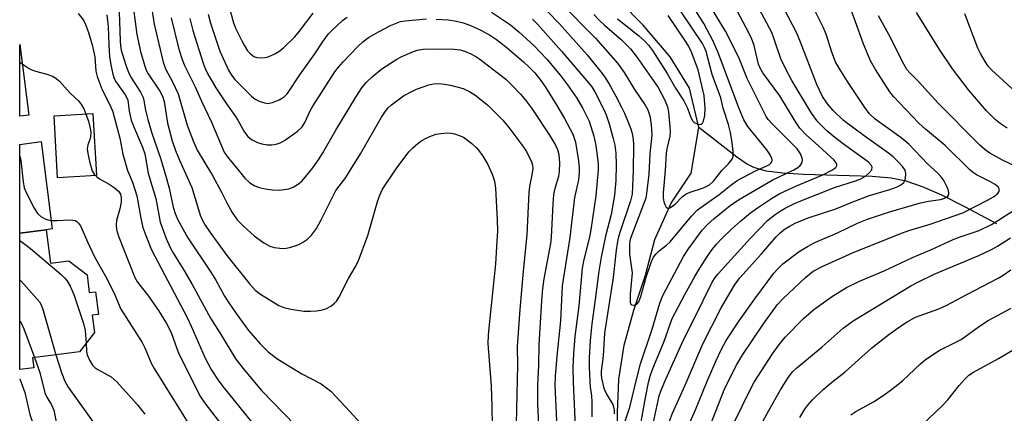
# Model space of a CAD drawing. Units: inches. Extents: x 1171770 to 1177770, y 525460 to 529460.
# Drawn here: x 1171770 to 1172009, y 526279 to 526375 of the extents above; entities that cross this region are included whole.
import ezdxf

# ---------------------------------------------------------------- set-up
doc = ezdxf.new("R2010")
doc.units = ezdxf.units.IN
doc.header["$MEASUREMENT"] = 0
for name, color, linetype in [('BLDG-Footprint', 5, 'Continuous'), ('CULTRL-Pad', 6, 'Continuous'), ('HYDRO-Single Line Stream', 4, 'Continuous'), ('Undefined', 1, 'Continuous')]:
    doc.layers.add(name, color=color, linetype=linetype)

msp = doc.modelspace()

# ---------------------------------------------------------------- linework, layer by layer
at = {"layer": 'BLDG-Footprint'}
for points, elevation in [([(1171771.91, 526351.64), (1171769.71, 526351.36), (1171769.71, 526368.84)], 265.66), ([(1171776.12, 526323.75), (1171769.7, 526322.93), (1171769.7, 526344.53), (1171774.89, 526345.19), (1171777.6, 526323.94)], 267.86), ([(1171769.7, 526322.93), (1171776.12, 526323.75), (1171777.16, 526315.59), (1171781.67, 526316.17), (1171786.08, 526312.76), (1171786.63, 526308.45), (1171788.14, 526308.65), (1171788.85, 526303.12), (1171787.34, 526302.92), (1171787.88, 526298.71), (1171784.24, 526294.02), (1171772.84, 526292.56), (1171773.15, 526290.15), (1171769.7, 526289.71)], 271.77)]:
    msp.add_lwpolyline(points, close=True, dxfattribs=dict(at, elevation=elevation))
at = {"layer": 'CULTRL-Pad'}
msp.add_lwpolyline([(1171788.34, 526336.94), (1171778.93, 526336.4), (1171778.05, 526351.48), (1171787.46, 526352.02)], close=True, dxfattribs=at)
at = {"layer": 'HYDRO-Single Line Stream'}
for points in [[(1171934.83, 526348.6), (1171932.56, 526358.18), (1171927.91, 526365.8), (1171921.32, 526373.52), (1171915.68, 526379.3), (1171907.71, 526387.62), (1171900.8, 526393.91), (1171891.86, 526401.44), (1171882.44, 526408.5), (1171872, 526416.91), (1171863.09, 526423.25), (1171855.06, 526428.75), (1171846.79, 526436.22), (1171840.07, 526442.55), (1171834.08, 526449.4), (1171827.72, 526457.49), (1171823.57, 526465.96), (1171821.55, 526473.81), (1171816.65, 526485.15), (1171811.65, 526496.22), (1171807.87, 526506.35), (1171806.93, 526516.22)], [(1171915.01, 526270.4), (1171915.1, 526279.26), (1171915.42, 526287.4), (1171916.69, 526295.65), (1171919.07, 526304.18), (1171921.87, 526312.69), (1171924.15, 526321.35), (1171928.1, 526330.22), (1171933.02, 526337.55), (1171934.83, 526348.6)], [(1172007.31, 526325.15), (1171999.53, 526329.35), (1171993.94, 526332.16), (1171989.28, 526334.19), (1171985.28, 526335.55), (1171981.62, 526336.28), (1171977.04, 526336.73), (1171960.27, 526337.2), (1171955.25, 526337.48), (1171951.21, 526338.02), (1171948.26, 526338.86), (1171946.43, 526339.81), (1171944.06, 526341.41), (1171934.83, 526348.6)]]:
    msp.add_lwpolyline(points, dxfattribs=at)
at = {"layer": 'Undefined'}
msp.add_line((1171769.7, 526364.5, 262), (1171770.31, 526364.15, 262), dxfattribs=at)
for points, elevation in [([(1171800.54, 526385.85), (1171802.41, 526373.8), (1171804.58, 526364.5), (1171805.18, 526362.93), (1171806.87, 526359.74), (1171808.24, 526356.82), (1171810.43, 526349.21), (1171811.86, 526345.4), (1171812.85, 526343.1), (1171816.61, 526336.97), (1171818.79, 526332.88), (1171820.07, 526330.26), (1171821.34, 526327.96), (1171822.61, 526326.19), (1171824.11, 526324.58), (1171826.76, 526322.29), (1171829.1, 526320.52), (1171830.54, 526319.72), (1171831.61, 526319.39), (1171833.67, 526319.17), (1171834.53, 526319.23), (1171835.34, 526319.41), (1171836.68, 526319.82), (1171837.72, 526320.23), (1171838.47, 526320.64), (1171839.66, 526321.45), (1171840.69, 526322.44), (1171841.91, 526324.06), (1171843.05, 526326.12), (1171845.12, 526330.4), (1171846.62, 526333.27), (1171848.99, 526336.44), (1171849.94, 526337.89), (1171852.56, 526342.22), (1171857.72, 526351.15), (1171858.66, 526352.59), (1171859.34, 526353.42), (1171860.13, 526354.18), (1171863.06, 526356.33), (1171864.89, 526357.34), (1171866.23, 526357.97), (1171869.19, 526359.03), (1171870.33, 526359.25), (1171871.51, 526359.33), (1171872.97, 526359.2), (1171874.43, 526358.95), (1171877.52, 526358.09), (1171879.12, 526357.36), (1171880.39, 526356.62), (1171883.57, 526354.09), (1171887.21, 526350.43), (1171888.67, 526348.64), (1171891.79, 526344.43), (1171892.91, 526342.77), (1171894.17, 526340.28), (1171894.39, 526339.48), (1171894.45, 526338.64), (1171894.34, 526337.52), (1171893.69, 526334.23), (1171893.51, 526332.83), (1171893.04, 526322.47), (1171892.13, 526313.62), (1171891.29, 526304.31), (1171890.66, 526295.36), (1171890.74, 526290.74), (1171890.4, 526276.51)], 252), ([(1171930.81, 526272.62), (1171934.05, 526279.92), (1171936.72, 526286.44), (1171939.09, 526291.95), (1171940.45, 526294.86), (1171941.53, 526296.81), (1171944.65, 526301.54), (1171948.45, 526306.95), (1171953.1, 526313.14), (1171954.04, 526314.22), (1171955.28, 526315.44), (1171959.24, 526318.48), (1171961.27, 526319.69), (1171963.1, 526320.66), (1171968.58, 526323.01), (1171973.48, 526325.33), (1171975.84, 526326.33), (1171980.95, 526328.04), (1171988.73, 526330.26), (1171990.7, 526330.74), (1171993.66, 526331.14), (1171994.45, 526331.33), (1171995.11, 526331.65), (1171995.43, 526331.95), (1171995.64, 526332.31), (1171995.67, 526332.78), (1171995.49, 526333.5), (1171995.09, 526334.45), (1171994.4, 526335.75), (1171993.73, 526336.74), (1171992.97, 526337.52), (1171990.52, 526339.7), (1171985.92, 526344.55), (1171984.06, 526346.1), (1171977.72, 526350.67), (1171976.26, 526352.04), (1171975.2, 526353.47), (1171971, 526359.81), (1171968.95, 526363.08), (1171968.13, 526364.65), (1171967.21, 526366.94), (1171965.78, 526371.34), (1171965.11, 526373.06), (1171960.33, 526382.74)], 250), ([(1171915.83, 526273.69), (1171918.07, 526280.55), (1171919.68, 526287.29), (1171920.7, 526291.14), (1171923.49, 526299.55), (1171925.37, 526305.91), (1171926.08, 526307.72), (1171931.13, 526317.2), (1171932.37, 526319.08), (1171935.63, 526323.62), (1171936.94, 526324.99), (1171938.62, 526326.44), (1171942.51, 526329.65), (1171944.54, 526331.06), (1171952.65, 526335.81), (1171957.95, 526338.31), (1171958.95, 526338.88), (1171959.52, 526339.37), (1171959.91, 526339.98), (1171960.06, 526340.68), (1171960, 526341.2), (1171959.61, 526342.22), (1171958.75, 526343.41), (1171952.69, 526349.49), (1171951.73, 526350.6), (1171951.21, 526351.34), (1171946.57, 526360.54), (1171944.55, 526365.7), (1171941.3, 526372.11), (1171936.56, 526380.03)], 242), ([(1171793.81, 526379.08), (1171794.11, 526369.74), (1171794.21, 526368.48), (1171794.41, 526367.42), (1171795.53, 526363.77), (1171796.24, 526361.88), (1171796.89, 526360.68), (1171799.12, 526357.22), (1171799.74, 526355.95), (1171799.92, 526355.2), (1171800.26, 526352.87), (1171800.84, 526350.62), (1171801.82, 526347.27), (1171803.91, 526341.2), (1171805.42, 526336.23), (1171806.07, 526333.83), (1171806.99, 526329.23), (1171807.51, 526327.66), (1171808.17, 526326.12), (1171810.56, 526321.79), (1171816.18, 526313.44), (1171817.38, 526311.45), (1171819.53, 526307.56), (1171820.54, 526305.92), (1171822.31, 526303.35), (1171825.35, 526299.25), (1171828.17, 526295.98), (1171830.13, 526294.06), (1171832.47, 526292.2), (1171838.33, 526288.7), (1171842.99, 526286.21), (1171844.33, 526285.3), (1171845.35, 526284.42), (1171846.58, 526283.19), (1171850.01, 526279.53), (1171852.46, 526276.75)], 256), ([(1171797.38, 526377.47), (1171798.19, 526371.28), (1171799.06, 526367.14), (1171800.1, 526363.6), (1171800.49, 526362.57), (1171800.95, 526361.67), (1171803.79, 526357.5), (1171804.44, 526356.3), (1171804.8, 526354.93), (1171805.67, 526349.7), (1171806.79, 526345.37), (1171807.6, 526343.07), (1171808.57, 526340.67), (1171809.99, 526337.4), (1171811.6, 526334), (1171813.17, 526328.65), (1171813.62, 526327.26), (1171814.14, 526326.02), (1171814.8, 526324.89), (1171816.05, 526323.06), (1171820.11, 526317.44), (1171825.64, 526310.51), (1171826.95, 526309.07), (1171828.25, 526308.06), (1171832.72, 526305.33), (1171833.93, 526304.81), (1171835.61, 526304.43), (1171838.76, 526303.96), (1171840.43, 526303.91), (1171841.84, 526303.99), (1171843, 526304.19), (1171844.13, 526304.52), (1171845.37, 526305.16), (1171846.25, 526305.83), (1171846.73, 526306.37), (1171847.31, 526307.25), (1171849.68, 526311.84), (1171851.29, 526314.61), (1171852.01, 526316.04), (1171854.36, 526322.31), (1171856.76, 526330.86), (1171857.26, 526332.14), (1171857.97, 526333.6), (1171861.22, 526338.61), (1171864.33, 526342.69), (1171865.3, 526343.72), (1171866.57, 526344.84), (1171867.5, 526345.5), (1171868.53, 526346.04), (1171869.87, 526346.63), (1171870.97, 526346.98), (1171872.08, 526347.17), (1171873.77, 526347.31), (1171874.61, 526347.25), (1171875.45, 526347.06), (1171876.81, 526346.61), (1171877.59, 526346.26), (1171878.3, 526345.79), (1171879.64, 526344.7), (1171880.71, 526343.74), (1171881.3, 526343.1), (1171882.31, 526341.65), (1171883.56, 526339.63), (1171884.59, 526337.24), (1171885.13, 526335.59), (1171885.39, 526333.89), (1171885.83, 526326.17), (1171885.86, 526323.36), (1171885.68, 526319.57), (1171885.37, 526315.41), (1171883.76, 526299.89), (1171883.6, 526298.11), (1171883.54, 526296.05), (1171884.36, 526285.78), (1171884.54, 526280.68), (1171884.56, 526276.05)], 254), ([(1171920.17, 526273.43), (1171921.88, 526282.85), (1171922.64, 526286.55), (1171923.05, 526288.11), (1171923.7, 526289.93), (1171926.37, 526296.41), (1171928.39, 526302.1), (1171931.44, 526307.98), (1171933.88, 526312.34), (1171935.08, 526314.39), (1171937.14, 526317.55), (1171938.13, 526318.95), (1171939.17, 526320.24), (1171940.51, 526321.67), (1171942.78, 526323.87), (1171944.95, 526325.85), (1171947.43, 526327.9), (1171949.1, 526329.09), (1171952.55, 526331.35), (1171954.56, 526332.54), (1171958.6, 526334.45), (1171965.04, 526337.14), (1171967.18, 526338.23), (1171968.17, 526338.92), (1171968.44, 526339.35), (1171968.44, 526339.68), (1171968.26, 526340.05), (1171967.76, 526340.64), (1171964.04, 526344.09), (1171960.94, 526346.84), (1171959.44, 526348.49), (1171958.31, 526350.15), (1171954.58, 526356.37), (1171950.41, 526361.9), (1171949.75, 526363.1), (1171949.39, 526364.03), (1171948.29, 526368.58), (1171947.67, 526370.34), (1171946.39, 526372.93), (1171943.47, 526378.39)], 244), ([(1171922.74, 526271.95), (1171925.24, 526283.29), (1171925.62, 526284.42), (1171926.53, 526286.63), (1171931.1, 526296.96), (1171933.84, 526302.22), (1171938.06, 526311), (1171938.79, 526312.15), (1171939.52, 526313.05), (1171947.38, 526321.73), (1171951.57, 526325.96), (1171953.4, 526327.45), (1171954.63, 526328.27), (1171955.84, 526328.96), (1171957.82, 526329.99), (1171959.27, 526330.63), (1171967.87, 526334.01), (1171972.93, 526335.62), (1171974.26, 526336.14), (1171975.37, 526336.79), (1171976.31, 526337.59), (1171976.89, 526338.35), (1171976.99, 526339.01), (1171976.78, 526339.5), (1171976.09, 526340.21), (1171970.64, 526344.14), (1171967.9, 526346.23), (1171965.96, 526347.86), (1171964.76, 526349), (1171963.81, 526350.04), (1171962.26, 526352.11), (1171957.47, 526360.11), (1171955.91, 526363.03), (1171954.83, 526365.36), (1171953.21, 526370.11), (1171952.57, 526371.75), (1171948.41, 526379.73)], 246), ([(1171927.49, 526276.47), (1171928.47, 526279.09), (1171931.57, 526285.88), (1171935.81, 526295.94), (1171940.28, 526304.74), (1171943.56, 526310.27), (1171944.84, 526312.06), (1171950.07, 526317.85), (1171953.68, 526322.04), (1171954.73, 526323.07), (1171955.86, 526323.97), (1171956.81, 526324.57), (1171958.29, 526325.35), (1171961.48, 526326.67), (1171968.16, 526328.81), (1171972.31, 526330.55), (1171976.36, 526332.11), (1171981.28, 526333.53), (1171983.09, 526334.15), (1171984.11, 526334.72), (1171984.71, 526335.28), (1171984.97, 526335.76), (1171985.13, 526336.3), (1171985.23, 526337.42), (1171985.01, 526338.21), (1171984.39, 526339.16), (1171983.59, 526340.06), (1171982.1, 526341.47), (1171980.97, 526342.4), (1171975.06, 526346.58), (1171970.07, 526350.37), (1171967.49, 526352.74), (1171966.13, 526354.36), (1171964.94, 526356.21), (1171963.55, 526359.09), (1171959.58, 526369.44), (1171958.74, 526371.46), (1171955.46, 526377.85)], 248), ([(1171783.92, 526376.36), (1171785.18, 526374.77), (1171785.7, 526373.71), (1171786.43, 526371.76), (1171787.32, 526368.77), (1171787.94, 526365.87), (1171788.23, 526362.38), (1171788.52, 526361.05), (1171789.74, 526357.84), (1171791.79, 526353.81), (1171792.33, 526352.42), (1171794.07, 526346.01), (1171794.8, 526342.16), (1171795.24, 526340.45), (1171795.93, 526338.19), (1171797.1, 526335.32), (1171798.22, 526332), (1171799.17, 526326.54), (1171799.67, 526324.3), (1171800.35, 526322.36), (1171801.79, 526318.87), (1171810.41, 526302.41), (1171811.41, 526300.3), (1171814.83, 526292.46), (1171816.26, 526289.73), (1171817.98, 526287.11), (1171819.1, 526285.61), (1171827.38, 526275.35)], 260), ([(1171790.88, 526376.09), (1171791.23, 526373.21), (1171791.34, 526368.69), (1171791.55, 526365.9), (1171791.85, 526363.91), (1171792.34, 526361.62), (1171792.6, 526360.82), (1171793.02, 526359.95), (1171795.37, 526356.61), (1171795.79, 526355.85), (1171795.99, 526355.31), (1171796.33, 526352.58), (1171796.85, 526350.38), (1171797.61, 526348.35), (1171799.59, 526343.85), (1171800.14, 526342.22), (1171800.95, 526337.49), (1171801.31, 526336.12), (1171802.8, 526331.37), (1171803.87, 526325.61), (1171805.32, 526321.58), (1171806.35, 526319.22), (1171807.07, 526317.94), (1171809.64, 526313.89), (1171811.59, 526310.57), (1171816.11, 526302.21), (1171818.4, 526298.63), (1171822.29, 526292.23), (1171824.36, 526289.52), (1171828.51, 526284.64), (1171839.34, 526273.39)], 258), ([(1171806.57, 526375.33), (1171808.43, 526367.68), (1171809.24, 526365.17), (1171809.87, 526363.53), (1171812.34, 526358.52), (1171813.9, 526355.08), (1171816.37, 526349.96), (1171819.46, 526342.65), (1171820.37, 526341.24), (1171822.1, 526339.25), (1171824.46, 526336.29), (1171825.68, 526335.2), (1171826.85, 526334.47), (1171827.96, 526334.06), (1171829.41, 526333.67), (1171831.14, 526333.42), (1171832.88, 526333.38), (1171835.16, 526333.71), (1171836.23, 526334.12), (1171837.47, 526334.92), (1171838.28, 526335.6), (1171839.2, 526336.6), (1171840.97, 526338.83), (1171842.49, 526340.98), (1171843.42, 526342.47), (1171846.57, 526347.99), (1171851.43, 526356.03), (1171852.92, 526358.26), (1171853.98, 526359.57), (1171855.39, 526360.98), (1171857.79, 526362.93), (1171861.4, 526365.25), (1171862.66, 526365.94), (1171865.05, 526366.95), (1171866.4, 526367.42), (1171867.79, 526367.69), (1171871.28, 526367.82), (1171875.35, 526367.73), (1171876.81, 526367.56), (1171877.91, 526367.25), (1171879.44, 526366.59), (1171880.66, 526365.93), (1171881.63, 526365.26), (1171887.9, 526360.38), (1171889.5, 526358.89), (1171891.48, 526356.72), (1171892.75, 526355.2), (1171894.21, 526353.23), (1171898.52, 526346.75), (1171900.01, 526344.36), (1171900.52, 526343.29), (1171900.8, 526342.09), (1171900.95, 526340), (1171900.93, 526337.97), (1171900.7, 526336.74), (1171899.81, 526333.77), (1171899.55, 526332.33), (1171899.32, 526329.98), (1171898.92, 526321.91), (1171898.78, 526320.36), (1171897.19, 526311.81), (1171896.84, 526309.46), (1171896.56, 526306.55), (1171895.98, 526295.74), (1171895.86, 526290.7), (1171895.59, 526285.88), (1171895.61, 526281.41), (1171895.88, 526275.99)], 250), ([(1171811.05, 526375.19), (1171811.79, 526372.24), (1171814.29, 526364.31), (1171814.79, 526362.99), (1171815.35, 526361.8), (1171817.43, 526358.27), (1171820.02, 526354.37), (1171822.06, 526351.52), (1171822.75, 526350.41), (1171824.34, 526347.52), (1171825.19, 526346.42), (1171826.05, 526345.74), (1171827.52, 526345.02), (1171828.56, 526344.65), (1171829.9, 526344.43), (1171830.98, 526344.39), (1171832.04, 526344.56), (1171833.06, 526344.89), (1171834.07, 526345.45), (1171837.17, 526347.66), (1171838.36, 526348.79), (1171838.93, 526349.67), (1171840.37, 526352.67), (1171840.99, 526353.8), (1171846.32, 526362.17), (1171847.2, 526363.29), (1171848.4, 526364.6), (1171851.84, 526368.27), (1171853.12, 526369.5), (1171854.54, 526370.55), (1171857.08, 526372), (1171859.89, 526373.46), (1171861.46, 526374.15), (1171862.31, 526374.4), (1171863.45, 526374.6), (1171868.62, 526375.06)], 248), ([(1171815.5, 526376.2), (1171816.1, 526374.01), (1171818.4, 526367.22), (1171820.46, 526362.58), (1171821.17, 526361.38), (1171821.99, 526360.28), (1171826.1, 526356.28), (1171827, 526355.57), (1171827.97, 526355.06), (1171829.26, 526354.6), (1171830.06, 526354.51), (1171831.18, 526354.71), (1171832.83, 526355.37), (1171834.02, 526356.06), (1171834.83, 526356.93), (1171837.81, 526361.45), (1171841.45, 526366.57), (1171843.5, 526369.67), (1171844.83, 526371.44), (1171845.6, 526372.28), (1171846.9, 526373.48), (1171848.24, 526374.64), (1171849.37, 526375.49)], 246), ([(1171820.94, 526376.75), (1171821.68, 526374.12), (1171822.26, 526372.64), (1171823.69, 526369.69), (1171824.25, 526368.69), (1171825.14, 526367.33), (1171825.85, 526366.55), (1171826.68, 526365.94), (1171827.39, 526365.65), (1171828.2, 526365.57), (1171829.31, 526365.64), (1171830.14, 526365.86), (1171831.72, 526366.57), (1171832.73, 526367.12), (1171833.88, 526368.03), (1171836.64, 526370.72), (1171837.75, 526372.08), (1171841.1, 526376.5)], 244), ([(1171870.97, 526375.02), (1171873.92, 526374.85), (1171875.91, 526374.52), (1171877.58, 526374.13), (1171879.15, 526373.58), (1171881.84, 526372.35), (1171884.17, 526371.04), (1171885.67, 526370.06), (1171888.27, 526368.05), (1171892.29, 526364.54), (1171893.61, 526363.34), (1171894.96, 526361.92), (1171896.43, 526360.06), (1171897.55, 526358.44), (1171900.34, 526353.98), (1171902.21, 526350.81), (1171904.21, 526346.97), (1171904.86, 526345.03), (1171905.59, 526340.5), (1171905.76, 526338.81), (1171905.78, 526337.69), (1171905.58, 526335.93), (1171904.64, 526331.61), (1171903.5, 526321.88), (1171901.61, 526310.08), (1171901.19, 526301.57), (1171900.31, 526292.96), (1171899.89, 526288.02), (1171899.86, 526285.92), (1171900.27, 526277.22)], 248), ([(1171884.43, 526376.74), (1171887.39, 526374.78), (1171889.02, 526373.61), (1171891.09, 526371.91), (1171894.8, 526368.53), (1171897.87, 526365.29), (1171901.18, 526361.29), (1171902.88, 526359.05), (1171905.15, 526355.75), (1171906.67, 526353.26), (1171908.16, 526350.16), (1171909.31, 526346.55), (1171909.77, 526344.25), (1171910.21, 526341.19), (1171910.36, 526339.59), (1171910.37, 526338.33), (1171909.83, 526332), (1171908.63, 526323.7), (1171908.27, 526321.94), (1171906.91, 526316.51), (1171906.52, 526314.43), (1171905.7, 526305.23), (1171904.74, 526297.75), (1171904.37, 526293.6), (1171904.23, 526290.23), (1171904.3, 526286.58), (1171904.89, 526274.16)], 246), ([(1171894.41, 526374.97), (1171895.61, 526373.78), (1171901.47, 526367.2), (1171908.02, 526359.54), (1171908.8, 526358.5), (1171909.55, 526357.28), (1171911.89, 526352.7), (1171912.39, 526351.46), (1171913.03, 526349.53), (1171914.04, 526345.95), (1171914.43, 526344.3), (1171914.67, 526342.39), (1171914.79, 526339.53), (1171914.7, 526335.76), (1171914.34, 526332.12), (1171913.98, 526329.77), (1171913.54, 526327.43), (1171912.12, 526322.18), (1171911.1, 526317.06), (1171910.51, 526313.68), (1171909.65, 526306.77), (1171908.82, 526300.87), (1171908.42, 526296.76), (1171908.22, 526292.56), (1171908.21, 526290.34), (1171908.35, 526286.81), (1171908.46, 526285.42), (1171908.77, 526283.3), (1171908.85, 526281.88), (1171908.82, 526278.17)], 244), ([(1171898.07, 526376.85), (1171900.94, 526373.86), (1171907.68, 526366.31), (1171911.33, 526361.81), (1171912, 526360.87), (1171912.93, 526359.35), (1171914.7, 526356.26), (1171916.09, 526353.55), (1171916.79, 526352.11), (1171917.7, 526349.93), (1171918.33, 526348.28), (1171918.55, 526347.46), (1171918.86, 526345.82), (1171918.98, 526344.41), (1171918.89, 526338.06), (1171918.61, 526332.4), (1171918.2, 526330.76), (1171915.62, 526323.06), (1171915.24, 526321.71), (1171914.97, 526320.37), (1171914.73, 526318.74), (1171914.06, 526312.12), (1171911.92, 526298.55), (1171911.58, 526293.07), (1171911.09, 526289.33), (1171911.09, 526288.47), (1171911.19, 526287.62), (1171911.79, 526285.15), (1171912.38, 526283.75), (1171913.91, 526281.2), (1171914.1, 526280.67), (1171914.24, 526279.83), (1171914.26, 526278.97)], 242), ([(1171937.52, 526275.82), (1171941.17, 526285.2), (1171944.12, 526290.91), (1171945.55, 526293.41), (1171950.55, 526300.81), (1171953.93, 526305.48), (1171955.29, 526306.91), (1171960.85, 526312.19), (1171961.73, 526312.97), (1171962.65, 526313.64), (1171964.88, 526314.79), (1171972.24, 526318.15), (1171983.74, 526322.73), (1171985.94, 526323.52), (1171991.1, 526325.13), (1171999.07, 526327.87), (1172005.25, 526330.99), (1172006.55, 526331.73), (1172007.58, 526332.6), (1172007.85, 526333), (1172007.95, 526333.43), (1172007.84, 526333.88), (1172007.71, 526334.08), (1172006.88, 526334.77), (1172005.6, 526335.51), (1172002.41, 526337.12), (1172001.68, 526337.58), (1172000.81, 526338.28), (1171994.78, 526344.27), (1171989.96, 526348.22), (1171988.38, 526349.69), (1171982.19, 526356.19), (1171981.28, 526357.33), (1171977.81, 526362.73), (1171976.63, 526364.85), (1171974.85, 526369.17), (1171972.99, 526374.35), (1171972.03, 526376.75)], 252), ([(1172011.98, 526339.16), (1172008.74, 526340.71), (1172005.62, 526342.42), (1172004.49, 526343.23), (1172003.21, 526344.3), (1171993.03, 526354.53), (1171988.27, 526359.79), (1171986.18, 526361.9), (1171985.47, 526362.78), (1171984.3, 526364.78), (1171981.48, 526370.52), (1171978.54, 526375.78)], 254), ([(1172009.84, 526348.47), (1172008.1, 526349.62), (1172006.89, 526350.6), (1172004.84, 526352.7), (1172000.46, 526357.83), (1171999.13, 526359.48), (1171996.56, 526362.94), (1171993.38, 526367.61), (1171987.81, 526376.63)], 256), ([(1172011.72, 526357.47), (1172006.13, 526362.58), (1172005.25, 526363.59), (1172004.45, 526364.7), (1172003.32, 526366.63), (1172002.73, 526367.93), (1171999.55, 526376.32)], 258), ([(1171770.31, 526364.15), (1171771.98, 526363.03), (1171772.69, 526362.64), (1171773.51, 526362.35), (1171776.34, 526361.63), (1171777.72, 526361.09), (1171778.48, 526360.66), (1171779.35, 526359.88), (1171781.94, 526357.03), (1171784.04, 526355.09), (1171784.75, 526354.19), (1171785.31, 526353.18), (1171786.43, 526350.15), (1171786.93, 526348.07), (1171786.99, 526347.28), (1171786.94, 526346.48), (1171786.76, 526345.75), (1171786.26, 526344.43), (1171786.14, 526343.43), (1171786.29, 526342.3), (1171786.77, 526340.02), (1171787.34, 526338.07), (1171787.81, 526337.28), (1171788.43, 526336.66), (1171789.14, 526336.15), (1171791.44, 526334.84), (1171792.66, 526334.04), (1171793.75, 526333.13), (1171794.25, 526332.37), (1171794.39, 526331.57), (1171794.35, 526330.44), (1171794.06, 526328.81), (1171793.22, 526325.96), (1171793.16, 526324.88), (1171793.27, 526323.77), (1171793.72, 526322.18), (1171797.69, 526312.14), (1171798.33, 526310.96), (1171800.81, 526307.86), (1171803.43, 526304.08), (1171805.44, 526300.96), (1171806.55, 526298.77), (1171807.93, 526294.8), (1171808.51, 526293.37), (1171813.66, 526283.07), (1171814.69, 526281.54), (1171818.75, 526276.25)], 262), ([(1171769.71, 526341.62), (1171769.95, 526340.63), (1171770.53, 526335.4), (1171770.81, 526333.98), (1171771.36, 526332.63), (1171773.23, 526328.96), (1171774, 526327.73), (1171774.84, 526326.97), (1171776.05, 526326.32), (1171776.58, 526326.15), (1171777.33, 526326.03)], 264), ([(1171943.52, 526277.01), (1171947.23, 526284.58), (1171948.35, 526286.65), (1171952.75, 526293.5), (1171954.19, 526295.56), (1171955.84, 526297.6), (1171960.3, 526302.15), (1171962.8, 526304.32), (1171967.34, 526307.56), (1171970.79, 526309.7), (1171973.92, 526311.25), (1171979.95, 526313.73), (1171986.85, 526316.97), (1171991.43, 526318.94), (1171996.69, 526321.35), (1171998.4, 526322.02), (1172003, 526323.59), (1172005.99, 526325.04), (1172011.75, 526328.68)], 254), ([(1171777.33, 526326.03), (1171778.83, 526326), (1171781.8, 526326.15), (1171782.66, 526326.11), (1171783.17, 526325.97), (1171783.59, 526325.72), (1171783.97, 526325.37), (1171784.45, 526324.73), (1171784.84, 526323.99), (1171786.2, 526320.82), (1171787.9, 526317.15), (1171790.55, 526312.47), (1171792.59, 526308.5), (1171794.29, 526304.37), (1171799.51, 526296.28), (1171800.14, 526294.98), (1171801.72, 526291.14), (1171802.37, 526289.96), (1171812.68, 526273.45)], 264), ([(1171769.7, 526321.1), (1171770.93, 526320.26), (1171772.34, 526319.19), (1171779.75, 526312.81), (1171780.61, 526312), (1171781.14, 526311.36), (1171782, 526309.97), (1171782.86, 526307.95), (1171785.24, 526300.96), (1171785.66, 526299.25), (1171785.86, 526296.11)], 266), ([(1171945.63, 526268.28), (1171951.88, 526279.73), (1171954.71, 526284.8), (1171956.47, 526287.63), (1171957.66, 526289.16), (1171958.65, 526290.16), (1171964.82, 526295.28), (1171969.99, 526299.8), (1171972.42, 526301.58), (1171986.41, 526310.05), (1171988.13, 526311.02), (1171992.12, 526312.89), (1172002.95, 526317.49), (1172006.02, 526318.93), (1172007.48, 526319.72), (1172010.67, 526321.79)], 256), ([(1171959.44, 526278.02), (1171960.64, 526280.08), (1171961.33, 526281.03), (1171962.46, 526282.3), (1171965.13, 526284.83), (1171967.54, 526286.88), (1171970.43, 526289.18), (1171976.95, 526294.97), (1171981.05, 526298.26), (1171983.89, 526300.3), (1171985.53, 526301.36), (1171987.58, 526302.44), (1171993.22, 526304.53), (1171995.03, 526305.33), (1172000.02, 526308.01), (1172007.63, 526311.93), (1172008.88, 526312.7), (1172010.76, 526314.01)], 258), ([(1171769.7, 526311.58), (1171770.01, 526311.27), (1171774.5, 526306.21), (1171774.95, 526305.47), (1171775.44, 526304.12), (1171778.53, 526293.29)], 268), ([(1171971.84, 526278.66), (1171973.01, 526279.47), (1171977.35, 526281.87), (1171979.72, 526283.42), (1171981.39, 526284.62), (1171984.42, 526286.99), (1171988.73, 526291.1), (1171989.98, 526292.18), (1171993.32, 526294.35), (1171998.65, 526297.01), (1172003.14, 526300.24), (1172005.23, 526301.63), (1172010.82, 526304.62)], 260), ([(1171769.7, 526301.47), (1171770.13, 526300.94), (1171770.74, 526299.63), (1171773.33, 526292.62)], 270), ([(1171785.86, 526296.11), (1171785.98, 526294.12), (1171786.12, 526293.28), (1171786.66, 526291.98), (1171787.4, 526290.79), (1171788.01, 526290.2), (1171788.74, 526289.7), (1171791.94, 526287.95), (1171793.35, 526286.75), (1171798.31, 526281.15), (1171800.12, 526278.82)], 266), ([(1171986.14, 526273.38), (1171994.06, 526280.87), (1171995.38, 526282.34), (1171998.14, 526285.84), (1171999.51, 526287.34), (1172000.54, 526288.31), (1172001.66, 526289.07), (1172007.7, 526292.38), (1172013.85, 526296.02)], 262), ([(1171773.33, 526292.62), (1171774.58, 526288.99), (1171775.8, 526284.02), (1171776.27, 526283.01), (1171777.47, 526281.11), (1171778.02, 526279.82), (1171778.99, 526274.95), (1171779.27, 526274.13), (1171779.89, 526272.82), (1171780.85, 526271.02), (1171781.51, 526270.08), (1171782.77, 526268.89), (1171784.86, 526267.46), (1171786.15, 526266.35), (1171787.06, 526265.24), (1171788.12, 526263.39)], 270), ([(1171778.53, 526293.29), (1171779.91, 526288.74), (1171780.69, 526286.85), (1171781.48, 526285.42), (1171787.83, 526276.6)], 268), ([(1171769.7, 526287.45), (1171769.71, 526287.43), (1171770.96, 526284.11), (1171772.19, 526278.76), (1171772.94, 526276.45), (1171774.39, 526273.39), (1171777.22, 526268.18), (1171778.99, 526265.1), (1171779.62, 526263.79)], 272)]:
    msp.add_lwpolyline(points, dxfattribs=dict(at, elevation=elevation))
for points in [[(1171901.15, 526379.07, 240), (1171909.71, 526370.39, 240), (1171915.08, 526364.28, 240), (1171916.66, 526362.01, 240), (1171919.24, 526357.87, 240), (1171921.84, 526354.08, 240), (1171922.44, 526352.93, 240), (1171922.92, 526351.48, 240), (1171923.3, 526349.35, 240), (1171923.39, 526346.8, 240), (1171922.93, 526342.2, 240), (1171922.71, 526337.26, 240), (1171922.15, 526332.53, 240), (1171921.93, 526331.46, 240), (1171921.6, 526330.41, 240), (1171918.35, 526321.87, 240), (1171918.1, 526321.02, 240), (1171917.98, 526320.25, 240), (1171918.02, 526317.8, 240), (1171918.62, 526313.28, 240), (1171918.12, 526308.07, 240), (1171918.12, 526306.13, 240), (1171918.24, 526305.71, 240), (1171918.51, 526305.46, 240), (1171919.14, 526305.4, 240), (1171919.79, 526305.66, 240), (1171920.25, 526306.22, 240), (1171920.79, 526307.47, 240), (1171922.02, 526312.2, 240), (1171923.33, 526316.03, 240), (1171923.8, 526317.06, 240), (1171924.36, 526317.82, 240), (1171925.17, 526318.58, 240), (1171927.03, 526320.01, 240), (1171927.9, 526320.82, 240), (1171933.05, 526327.08, 240), (1171934.52, 526328.59, 240), (1171939.81, 526332.36, 240), (1171942.67, 526334.61, 240), (1171944.2, 526335.7, 240), (1171948.62, 526338.06, 240), (1171951.43, 526339.29, 240), (1171952.06, 526339.65, 240), (1171952.4, 526339.94, 240), (1171952.6, 526340.28, 240), (1171952.68, 526340.64, 240), (1171952.63, 526341.05, 240), (1171952.23, 526341.95, 240), (1171951.43, 526343.16, 240), (1171946.81, 526348.89, 240), (1171945.78, 526350.51, 240), (1171944.73, 526353.02, 240), (1171939.46, 526367.09, 240), (1171938.28, 526369.79, 240), (1171936.06, 526373.95, 240), (1171933.17, 526378.6, 240)], [(1171909.34, 526376.13, 238), (1171910.71, 526374.68, 238), (1171911.9, 526373.56, 238), (1171916.07, 526370, 238), (1171918.22, 526367.8, 238), (1171919.86, 526365.7, 238), (1171924.96, 526358.38, 238), (1171926.55, 526355.26, 238), (1171927.21, 526353.67, 238), (1171927.5, 526352.36, 238), (1171927.84, 526348.79, 238), (1171927.87, 526347.62, 238), (1171927.77, 526346.51, 238), (1171927.05, 526343.46, 238), (1171926.88, 526342.39, 238), (1171926.65, 526338.2, 238), (1171926.21, 526332.73, 238), (1171926.22, 526331.54, 238), (1171926.33, 526330.55, 238), (1171926.55, 526329.88, 238), (1171926.91, 526329.27, 238), (1171927.36, 526328.95, 238), (1171927.96, 526329.12, 238), (1171929.06, 526329.98, 238), (1171930.91, 526331.83, 238), (1171931.78, 526332.46, 238), (1171932.78, 526332.89, 238), (1171936.02, 526333.92, 238), (1171937.42, 526334.66, 238), (1171938.43, 526335.54, 238), (1171940.42, 526338.13, 238), (1171941.99, 526339.74, 238), (1171942.72, 526340.63, 238), (1171943.01, 526341.1, 238), (1171943.18, 526341.6, 238), (1171943.24, 526342.67, 238), (1171942.98, 526344.9, 238), (1171942.52, 526347.39, 238), (1171942.04, 526349.34, 238), (1171940.8, 526353.35, 238), (1171940.17, 526355.84, 238), (1171938.12, 526361.56, 238), (1171936.62, 526367.15, 238), (1171936.27, 526368.1, 238), (1171935.77, 526369.1, 238), (1171930.43, 526377.02, 238)], [(1171915.06, 526375.09, 236), (1171920.21, 526371.01, 236), (1171921.73, 526369.67, 236), (1171922.61, 526368.7, 236), (1171923.55, 526367.37, 236), (1171927.12, 526361.8, 236), (1171929.2, 526358.21, 236), (1171931.18, 526355.12, 236), (1171931.99, 526353.53, 236), (1171933.03, 526350.88, 236), (1171933.41, 526350.19, 236), (1171933.76, 526349.84, 236), (1171934.41, 526349.49, 236), (1171935.08, 526349.34, 236), (1171935.46, 526349.42, 236), (1171935.77, 526349.72, 236), (1171935.99, 526350.17, 236), (1171936.33, 526351.57, 236), (1171936.37, 526353.41, 236), (1171936.15, 526356.43, 236), (1171934.67, 526362.66, 236), (1171933.09, 526367, 236), (1171932.34, 526368.5, 236), (1171931.64, 526369.66, 236), (1171927.38, 526375.89, 236)]]:
    msp.add_polyline3d(points, dxfattribs=at)

doc.saveas('drawing.dxf')
